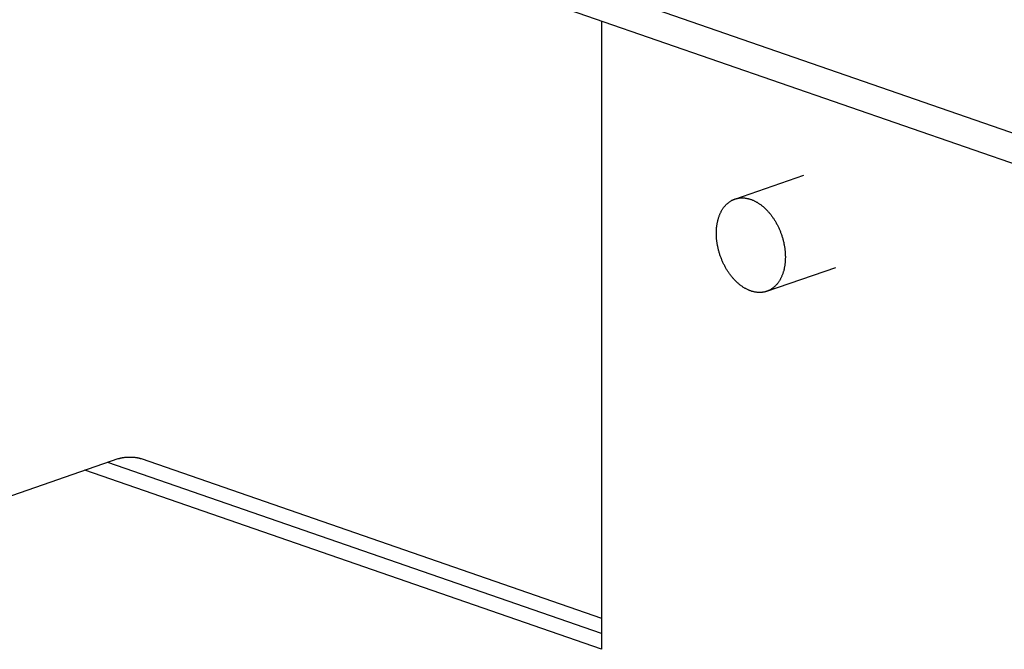
# Model space of a CAD drawing. Extents: x 32.107 to 32.404, y 50.383 to 50.826.
# Drawn here: x 32.335 to 32.351, y 50.654 to 50.665 of the extents above; entities that cross this region are included whole.
import ezdxf

# ---------------------------------------------------------------- set-up
doc = ezdxf.new("R2010")
doc.units = 0
doc.header["$LTSCALE"] = 25.4
doc.layers.get('0').update_dxf_attribs({"linetype": 'CONTINUOUS'})

msp = doc.modelspace()

# ---------------------------------------------------------------- linework, layer by layer
at = {"linetype": 'CONTINUOUS'}
for p, q in [((32.288693, 50.6844), (32.373153, 50.655148)), ((32.288693, 50.683879), (32.373153, 50.654627)), ((32.344476, 50.664559), (32.344476, 50.653831)), ((32.346757, 50.661517), (32.347936, 50.661925)), ((32.347302, 50.659942), (32.34848, 50.66035)), ((32.33112, 50.655316), (32.336226, 50.657085)), ((32.336619, 50.657085), (32.344476, 50.654363)), ((32.344476, 50.653831), (32.335654, 50.656886)), ((32.344476, 50.654103), (32.336047, 50.657022))]:
    msp.add_line(p, q, dxfattribs=at)
for points in [[(32.34644, 50.660933), (32.34644, 50.660946), (32.34644, 50.660959), (32.34644, 50.660959), (32.346441, 50.660971), (32.346441, 50.660984), (32.346441, 50.660984), (32.346442, 50.660996), (32.346443, 50.661009), (32.346443, 50.661009), (32.346444, 50.661022), (32.346445, 50.661034), (32.346445, 50.661034), (32.346447, 50.661047), (32.346448, 50.661059), (32.346448, 50.661059), (32.34645, 50.661071), (32.346452, 50.661083), (32.346452, 50.661083), (32.346454, 50.661095), (32.346456, 50.661106), (32.346456, 50.661106), (32.346458, 50.661118), (32.34646, 50.66113), (32.34646, 50.66113), (32.346463, 50.661141), (32.346466, 50.661153), (32.346466, 50.661153), (32.346469, 50.661165), (32.346472, 50.661176), (32.346472, 50.661176), (32.346475, 50.661187), (32.346479, 50.661198), (32.346479, 50.661198), (32.346482, 50.661208), (32.346486, 50.661219), (32.346486, 50.661219), (32.346489, 50.661229), (32.346493, 50.66124), (32.346493, 50.66124), (32.346498, 50.66125), (32.346502, 50.661261), (32.346502, 50.661261), (32.346507, 50.661271), (32.346511, 50.661281), (32.346511, 50.661281), (32.346516, 50.66129), (32.34652, 50.6613), (32.34652, 50.6613), (32.346525, 50.661309), (32.34653, 50.661318), (32.34653, 50.661318), (32.346536, 50.661327), (32.346541, 50.661336), (32.346541, 50.661336), (32.346547, 50.661345), (32.346552, 50.661353), (32.346552, 50.661353), (32.346558, 50.661362), (32.346564, 50.661371), (32.346564, 50.661371), (32.34657, 50.661378), (32.346576, 50.661386), (32.346576, 50.661386), (32.346583, 50.661394), (32.346589, 50.661401), (32.346589, 50.661401), (32.346595, 50.661408), (32.346602, 50.661416), (32.346602, 50.661416), (32.346609, 50.661423), (32.346616, 50.661429), (32.346616, 50.661429), (32.346623, 50.661436), (32.34663, 50.661443), (32.34663, 50.661443), (32.346637, 50.661449), (32.346645, 50.661455), (32.346645, 50.661455), (32.346652, 50.66146), (32.34666, 50.661466), (32.34666, 50.661466), (32.346667, 50.661471), (32.346675, 50.661477), (32.346675, 50.661477), (32.346683, 50.661481), (32.346691, 50.661486), (32.346691, 50.661486), (32.346699, 50.661491), (32.346707, 50.661495), (32.346707, 50.661495), (32.346712, 50.661498), (32.346717, 50.6615), (32.346717, 50.6615), (32.346722, 50.661503), (32.346727, 50.661505), (32.346727, 50.661505), (32.346732, 50.661507), (32.346737, 50.661509), (32.346737, 50.661509), (32.346742, 50.661511), (32.346747, 50.661513), (32.346747, 50.661513), (32.346752, 50.661515), (32.346757, 50.661517)], [(32.346757, 50.661517), (32.34676, 50.661518), (32.346764, 50.661519), (32.346764, 50.661519), (32.346767, 50.66152), (32.346771, 50.661521), (32.346771, 50.661521), (32.346775, 50.661522), (32.346778, 50.661523), (32.346778, 50.661523), (32.346782, 50.661525), (32.346785, 50.661525), (32.346785, 50.661525), (32.346788, 50.661526), (32.346793, 50.661527), (32.346793, 50.661527), (32.346801, 50.661529), (32.346811, 50.661531), (32.346811, 50.661531), (32.34682, 50.661533), (32.346829, 50.661534), (32.346829, 50.661534), (32.346838, 50.661535), (32.346848, 50.661536), (32.346848, 50.661536), (32.346857, 50.661537), (32.346866, 50.661537), (32.346866, 50.661537), (32.346875, 50.661537), (32.346885, 50.661537), (32.346885, 50.661537), (32.346894, 50.661537), (32.346904, 50.661537), (32.346904, 50.661537), (32.346914, 50.661536), (32.346923, 50.661535), (32.346923, 50.661535), (32.346933, 50.661534), (32.346943, 50.661533), (32.346943, 50.661533), (32.346952, 50.661531), (32.346962, 50.661529), (32.346962, 50.661529), (32.346971, 50.661527), (32.346981, 50.661525), (32.346981, 50.661525), (32.346991, 50.661523), (32.347001, 50.66152), (32.347001, 50.66152), (32.347011, 50.661517), (32.34702, 50.661514), (32.34702, 50.661514), (32.34703, 50.661511), (32.34704, 50.661507), (32.34704, 50.661507), (32.34705, 50.661504), (32.347059, 50.6615), (32.347059, 50.6615), (32.347069, 50.661496), (32.347078, 50.661492), (32.347078, 50.661492), (32.347088, 50.661487), (32.347098, 50.661482), (32.347098, 50.661482), (32.347108, 50.661477), (32.347118, 50.661472), (32.347118, 50.661472), (32.347127, 50.661466), (32.347137, 50.661461), (32.347137, 50.661461), (32.347146, 50.661455), (32.347156, 50.661449), (32.347156, 50.661449), (32.347165, 50.661443), (32.347174, 50.661437), (32.347174, 50.661437), (32.347184, 50.66143), (32.347193, 50.661423), (32.347193, 50.661423), (32.347203, 50.661416), (32.347212, 50.661409), (32.347212, 50.661409), (32.347221, 50.661402), (32.347231, 50.661394), (32.347231, 50.661394), (32.34724, 50.661387), (32.347249, 50.661379), (32.347249, 50.661379), (32.347257, 50.661371), (32.347266, 50.661363), (32.347266, 50.661363), (32.347275, 50.661355), (32.347284, 50.661346), (32.347284, 50.661346), (32.347293, 50.661337), (32.347302, 50.661328), (32.347302, 50.661328), (32.34731, 50.661319), (32.347319, 50.66131), (32.347319, 50.66131), (32.347327, 50.661301), (32.347336, 50.661291), (32.347336, 50.661291), (32.347344, 50.661282), (32.347352, 50.661272), (32.347352, 50.661272), (32.34736, 50.661262), (32.347368, 50.661252), (32.347368, 50.661252), (32.347376, 50.661241), (32.347384, 50.661231), (32.347384, 50.661231), (32.347392, 50.66122), (32.347399, 50.66121), (32.347399, 50.66121), (32.347407, 50.661199), (32.347414, 50.661188), (32.347414, 50.661188), (32.347421, 50.661177), (32.347429, 50.661166), (32.347429, 50.661166), (32.347436, 50.661155), (32.347443, 50.661143), (32.347443, 50.661143), (32.34745, 50.661132), (32.347456, 50.66112), (32.347456, 50.66112), (32.347463, 50.661108), (32.34747, 50.661096), (32.34747, 50.661096), (32.347476, 50.661085), (32.347482, 50.661073), (32.347482, 50.661073), (32.347488, 50.661061), (32.347494, 50.661048), (32.347494, 50.661048), (32.3475, 50.661036), (32.347506, 50.661024), (32.347506, 50.661024), (32.347512, 50.661011), (32.347517, 50.660999), (32.347517, 50.660999), (32.347523, 50.660986), (32.347528, 50.660973), (32.347528, 50.660973), (32.347533, 50.66096), (32.347538, 50.660948), (32.347538, 50.660948), (32.347543, 50.660935), (32.347548, 50.660922), (32.347548, 50.660922), (32.347552, 50.660909), (32.347557, 50.660896), (32.347557, 50.660896), (32.347561, 50.660883), (32.347565, 50.66087), (32.347565, 50.66087), (32.347569, 50.660857), (32.347573, 50.660843), (32.347573, 50.660843), (32.347577, 50.66083), (32.34758, 50.660817), (32.34758, 50.660817), (32.347584, 50.660803), (32.347587, 50.66079), (32.347587, 50.66079), (32.34759, 50.660777), (32.347593, 50.660764), (32.347593, 50.660764), (32.347595, 50.66075), (32.347598, 50.660737), (32.347598, 50.660737), (32.347601, 50.660724), (32.347603, 50.66071), (32.347603, 50.66071), (32.347605, 50.660697), (32.347607, 50.660684), (32.347607, 50.660684), (32.347609, 50.66067), (32.347611, 50.660657), (32.347611, 50.660657), (32.347612, 50.660644), (32.347613, 50.660631), (32.347613, 50.660631), (32.347615, 50.660617), (32.347616, 50.660604), (32.347616, 50.660604), (32.347617, 50.660591), (32.347617, 50.660578), (32.347617, 50.660578), (32.347618, 50.660565), (32.347618, 50.660552), (32.347618, 50.660552), (32.347619, 50.660538), (32.347619, 50.660525)], [(32.347302, 50.659942), (32.347299, 50.659941), (32.347295, 50.65994), (32.347295, 50.65994), (32.347291, 50.659938), (32.347288, 50.659937), (32.347288, 50.659937), (32.347284, 50.659936), (32.347281, 50.659935), (32.347281, 50.659935), (32.347277, 50.659934), (32.347273, 50.659933), (32.347273, 50.659933), (32.347271, 50.659933), (32.347266, 50.659931), (32.347266, 50.659931), (32.347258, 50.65993), (32.347248, 50.659928), (32.347248, 50.659928), (32.347239, 50.659926), (32.34723, 50.659925), (32.34723, 50.659925), (32.34722, 50.659924), (32.347211, 50.659923), (32.347211, 50.659923), (32.347202, 50.659922), (32.347193, 50.659922), (32.347193, 50.659922), (32.347183, 50.659921), (32.347174, 50.659921), (32.347174, 50.659921), (32.347164, 50.659922), (32.347155, 50.659922), (32.347155, 50.659922), (32.347145, 50.659923), (32.347135, 50.659924), (32.347135, 50.659924), (32.347126, 50.659925), (32.347116, 50.659926), (32.347116, 50.659926), (32.347107, 50.659928), (32.347097, 50.659929), (32.347097, 50.659929), (32.347088, 50.659931), (32.347078, 50.659933), (32.347078, 50.659933), (32.347068, 50.659936), (32.347058, 50.659939), (32.347058, 50.659939), (32.347048, 50.659941), (32.347038, 50.659945), (32.347038, 50.659945), (32.347029, 50.659948), (32.347019, 50.659951), (32.347019, 50.659951), (32.347009, 50.659955), (32.347, 50.659959), (32.347, 50.659959), (32.34699, 50.659963), (32.346981, 50.659967), (32.346981, 50.659967), (32.346971, 50.659972), (32.346961, 50.659977), (32.346961, 50.659977), (32.346951, 50.659982), (32.346941, 50.659987), (32.346941, 50.659987), (32.346932, 50.659992), (32.346922, 50.659998), (32.346922, 50.659998), (32.346913, 50.660004), (32.346903, 50.660009), (32.346903, 50.660009), (32.346894, 50.660015), (32.346885, 50.660022), (32.346885, 50.660022), (32.346875, 50.660028), (32.346865, 50.660035), (32.346865, 50.660035), (32.346856, 50.660042), (32.346847, 50.660049), (32.346847, 50.660049), (32.346837, 50.660057), (32.346828, 50.660064), (32.346828, 50.660064), (32.346819, 50.660072), (32.34681, 50.66008), (32.34681, 50.66008), (32.346802, 50.660087), (32.346793, 50.660095), (32.346793, 50.660095), (32.346784, 50.660104), (32.346775, 50.660113), (32.346775, 50.660113), (32.346766, 50.660122), (32.346757, 50.66013), (32.346757, 50.66013), (32.346748, 50.66014), (32.34674, 50.660149), (32.34674, 50.660149), (32.346732, 50.660158), (32.346723, 50.660167), (32.346723, 50.660167), (32.346715, 50.660177), (32.346707, 50.660187), (32.346707, 50.660187), (32.346699, 50.660197), (32.346691, 50.660207), (32.346691, 50.660207), (32.346683, 50.660217), (32.346675, 50.660228), (32.346675, 50.660228), (32.346667, 50.660238), (32.34666, 50.660249), (32.34666, 50.660249), (32.346652, 50.66026), (32.346645, 50.66027), (32.346645, 50.66027), (32.346637, 50.660281), (32.34663, 50.660292), (32.34663, 50.660292), (32.346623, 50.660304), (32.346616, 50.660315), (32.346616, 50.660315), (32.346609, 50.660327), (32.346602, 50.660339), (32.346602, 50.660339), (32.346596, 50.66035), (32.346589, 50.660362), (32.346589, 50.660362), (32.346583, 50.660374), (32.346577, 50.660386), (32.346577, 50.660386), (32.34657, 50.660398), (32.346564, 50.66041), (32.346564, 50.66041), (32.346558, 50.660423), (32.346553, 50.660435), (32.346553, 50.660435), (32.346547, 50.660448), (32.346541, 50.66046), (32.346541, 50.66046), (32.346536, 50.660473), (32.346531, 50.660485), (32.346531, 50.660485), (32.346526, 50.660498), (32.346521, 50.660511), (32.346521, 50.660511), (32.346516, 50.660524), (32.346511, 50.660537), (32.346511, 50.660537), (32.346507, 50.66055), (32.346502, 50.660563), (32.346502, 50.660563), (32.346498, 50.660576), (32.346494, 50.660589), (32.346494, 50.660589), (32.34649, 50.660602), (32.346486, 50.660615), (32.346486, 50.660615), (32.346482, 50.660629), (32.346479, 50.660642), (32.346479, 50.660642), (32.346475, 50.660655), (32.346472, 50.660669), (32.346472, 50.660669), (32.346469, 50.660682), (32.346466, 50.660695), (32.346466, 50.660695), (32.346463, 50.660708), (32.346461, 50.660722), (32.346461, 50.660722), (32.346458, 50.660735), (32.346456, 50.660748), (32.346456, 50.660748), (32.346454, 50.660762), (32.346452, 50.660775), (32.346452, 50.660775), (32.34645, 50.660789), (32.346448, 50.660802), (32.346448, 50.660802), (32.346447, 50.660815), (32.346445, 50.660828), (32.346445, 50.660828), (32.346444, 50.660841), (32.346443, 50.660854), (32.346443, 50.660854), (32.346442, 50.660868), (32.346441, 50.660881), (32.346441, 50.660881), (32.346441, 50.660894), (32.34644, 50.660907), (32.34644, 50.660907), (32.34644, 50.66092), (32.34644, 50.660933)], [(32.347619, 50.660525), (32.347619, 50.660513), (32.347618, 50.6605), (32.347618, 50.6605), (32.347618, 50.660487), (32.347617, 50.660475), (32.347617, 50.660475), (32.347617, 50.660462), (32.347616, 50.66045), (32.347616, 50.66045), (32.347615, 50.660437), (32.347614, 50.660424), (32.347614, 50.660424), (32.347612, 50.660412), (32.347611, 50.660399), (32.347611, 50.660399), (32.347609, 50.660387), (32.347607, 50.660376), (32.347607, 50.660376), (32.347605, 50.660364), (32.347603, 50.660352), (32.347603, 50.660352), (32.347601, 50.66034), (32.347598, 50.660329), (32.347598, 50.660329), (32.347596, 50.660317), (32.347593, 50.660306), (32.347593, 50.660306), (32.34759, 50.660294), (32.347587, 50.660282), (32.347587, 50.660282), (32.347584, 50.660272), (32.34758, 50.660261), (32.34758, 50.660261), (32.347577, 50.66025), (32.347573, 50.66024), (32.347573, 50.66024), (32.347569, 50.660229), (32.347565, 50.660219), (32.347565, 50.660219), (32.347561, 50.660209), (32.347557, 50.660198), (32.347557, 50.660198), (32.347552, 50.660188), (32.347548, 50.660178), (32.347548, 50.660178), (32.347543, 50.660168), (32.347538, 50.660159), (32.347538, 50.660159), (32.347533, 50.66015), (32.347528, 50.660141), (32.347528, 50.660141), (32.347523, 50.660132), (32.347518, 50.660123), (32.347518, 50.660123), (32.347512, 50.660114), (32.347506, 50.660105), (32.347506, 50.660105), (32.3475, 50.660097), (32.347494, 50.660088), (32.347494, 50.660088), (32.347488, 50.66008), (32.347483, 50.660073), (32.347483, 50.660073), (32.347476, 50.660065), (32.34747, 50.660058), (32.34747, 50.660058), (32.347463, 50.66005), (32.347457, 50.660043), (32.347457, 50.660043), (32.34745, 50.660036), (32.347443, 50.660029), (32.347443, 50.660029), (32.347436, 50.660022), (32.347429, 50.660016), (32.347429, 50.660016), (32.347421, 50.66001), (32.347414, 50.660004), (32.347414, 50.660004), (32.347407, 50.659998), (32.347399, 50.659993), (32.347399, 50.659993), (32.347392, 50.659987), (32.347384, 50.659982), (32.347384, 50.659982), (32.347376, 50.659977), (32.347368, 50.659972), (32.347368, 50.659972), (32.347359, 50.659967), (32.347352, 50.659963), (32.347352, 50.659963), (32.347346, 50.65996), (32.347342, 50.659958), (32.347342, 50.659958), (32.347337, 50.659956), (32.347332, 50.659954), (32.347332, 50.659954), (32.347327, 50.659952), (32.347322, 50.65995), (32.347322, 50.65995), (32.347317, 50.659948), (32.347312, 50.659946), (32.347312, 50.659946), (32.347307, 50.659944), (32.347302, 50.659942)], [(32.336226, 50.657085), (32.336235, 50.657087), (32.336244, 50.65709), (32.336244, 50.65709), (32.336253, 50.657093), (32.336262, 50.657095), (32.336262, 50.657095), (32.336271, 50.657097), (32.33628, 50.657099), (32.33628, 50.657099), (32.336289, 50.657101), (32.336298, 50.657103), (32.336298, 50.657103), (32.336307, 50.657104), (32.336316, 50.657105), (32.336316, 50.657105), (32.336327, 50.657107), (32.336338, 50.657108), (32.336338, 50.657108), (32.336348, 50.657109), (32.336359, 50.65711), (32.336359, 50.65711), (32.336369, 50.657111), (32.33638, 50.657112), (32.33638, 50.657112), (32.336391, 50.657112), (32.336401, 50.657112), (32.336401, 50.657112), (32.336412, 50.657113), (32.336423, 50.657113), (32.336423, 50.657113), (32.336433, 50.657113), (32.336444, 50.657112), (32.336444, 50.657112), (32.336455, 50.657112), (32.336465, 50.657112), (32.336465, 50.657112), (32.336476, 50.657111), (32.336487, 50.65711), (32.336487, 50.65711), (32.336497, 50.657109), (32.336508, 50.657108), (32.336508, 50.657108), (32.336519, 50.657107), (32.336529, 50.657105), (32.336529, 50.657105), (32.336538, 50.657104), (32.336547, 50.657103), (32.336547, 50.657103), (32.336556, 50.657101), (32.336566, 50.657099), (32.336566, 50.657099), (32.336575, 50.657097), (32.336584, 50.657095), (32.336584, 50.657095), (32.336593, 50.657093), (32.336602, 50.65709), (32.336602, 50.65709), (32.33661, 50.657087), (32.336619, 50.657085)]]:
    msp.add_lwpolyline(points, dxfattribs=at)

doc.saveas('drawing.dxf')
